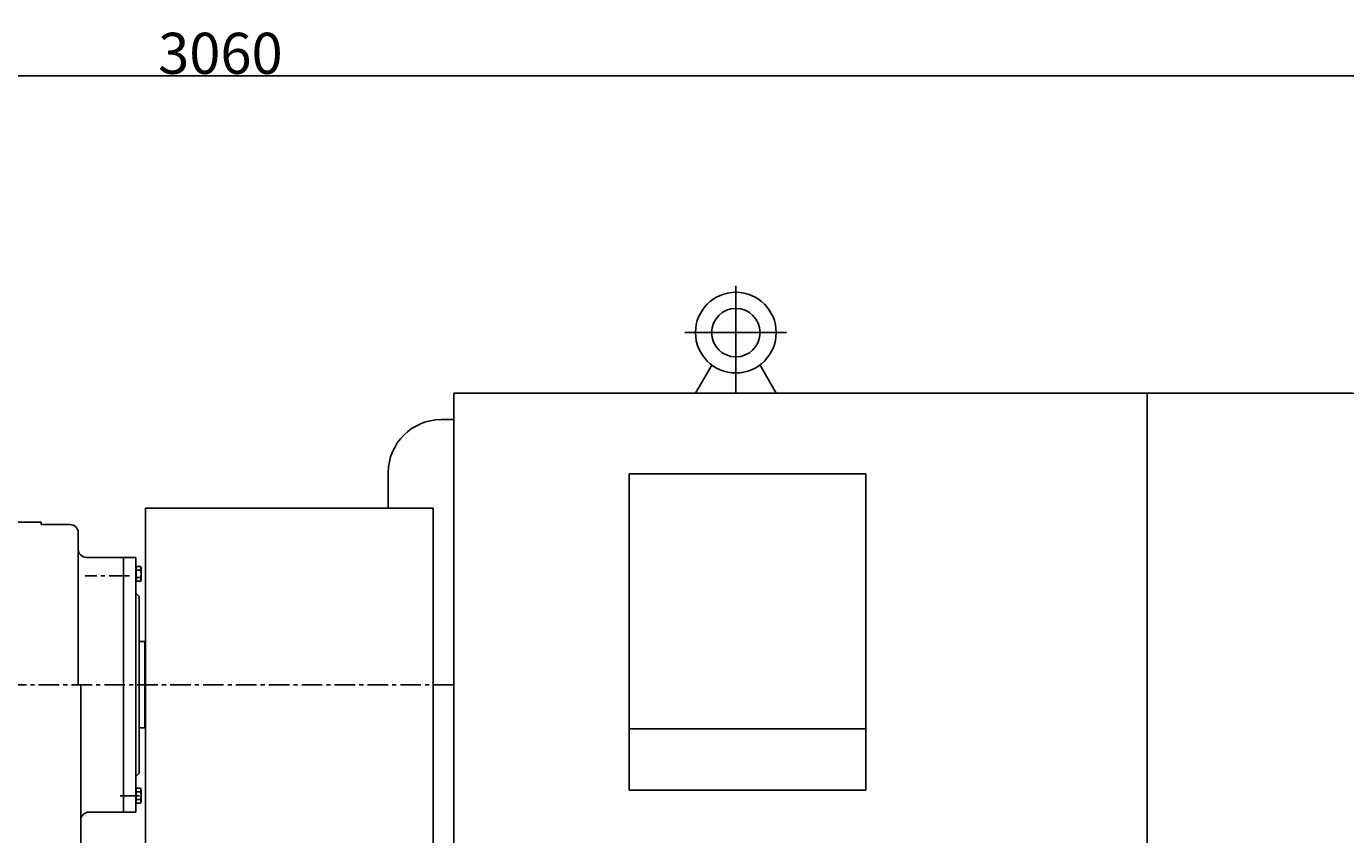
# Model space of a CAD drawing. Extents: x 63817 to 68321, y 18050 to 21022.
# Drawn here: x 65214 to 66819, y 20038 to 21022 of the extents above; entities that cross this region are included whole.
import ezdxf

# ---------------------------------------------------------------- set-up
doc = ezdxf.new("R2010")
doc.units = 0
doc.header["$MEASUREMENT"] = 0
doc.linetypes.add('CENTER', pattern=[2, 1.25, -0.25, 0.25, -0.25])
doc.linetypes.add('YSYWPCG_CENTER', pattern=[0.7, 0.5, -0.1, 0, -0.1])
doc.layers.get('0').update_dxf_attribs({"linetype": 'CONTINUOUS'})
doc.layers.get('DEFPOINTS').update_dxf_attribs({"linetype": 'CONTINUOUS'})
for name, color, linetype in [('1', 7, 'CONTINUOUS'), ('2', 1, 'CONTINUOUS'), ('5', 4, 'CENTER'), ('YSYWPCG_CENTER', 4, 'YSYWPCG_CENTER')]:
    doc.layers.add(name, color=color, linetype=linetype)
doc.layers.add('1.粗实线', color=7, linetype='CONTINUOUS', lineweight=50)
doc.styles.add('样式 3', font='txt.shx', dxfattribs={"width": 0.65, "height": 50})
doc.styles.add('样式 4', font='txt.shx', dxfattribs={"width": 0.65, "height": 5})
doc.dimstyles.get("Standard").update_dxf_attribs({"dimscale": 1.5, "dimtxt": 3.5, "dimasz": 3.5, "dimexe": 1.5, "dimexo": 0, "dimgap": 1.5, "dimtad": 1, "dimdec": 0, "dimzin": 0, "dimdsep": 46, "dimtxsty": '样式 4', "dimcen": 0, "dimclrd": 256, "dimclre": 256, "dimclrt": 256, "dimadec": 0, "dimazin": 0, "dimtfac": 1, "dimtdec": 0, "dimtmove": 2, "dimatfit": 3, "dimfxl": 0, "dimtolj": 1, "dimtzin": 0, "dimarcsym": 0})

# ---------------------------------------------------------------- blocks, each defined once
blk = doc.blocks.new('A$C1C3B1E58')
at = {"layer": '1'}
for p, q in [((1438.9, 776.6), (1438.9, 86.1)), ((1788.9, 776.6), (1438.9, 776.6)), ((1788.9, 776.6), (1788.9, 207.8))]:
    blk.add_line(p, q, dxfattribs=at)
at = {"layer": '1', "ltscale": 15}
for p, q in [((1312, 759.6), (1132, 759.6)), ((1312, 759.6), (1312, 756.6)), ((1312, 756.6), (1347, 756.6)), ((1357, 746.6), (1357, 561.6)), ((1412, 716.6), (1367, 716.6)), ((1412, 674.1), (1412, 716.6)), ((1412, 561.6), (1412, 716.6)), ((1412, 716.6), (1427, 716.6)), ((1427, 561.6), (1427, 716.6)), ((1427, 689.4), (1427, 703.7)), ((1427, 703.7), (1427.5, 703.7)), ((1427.5, 687.5), (1427.5, 705.7)), ((1427.5, 705.7), (1432.8, 705.7)), ((1427.5, 703.7), (1427.5, 705.7)), ((1427.5, 701.1), (1432.8, 701.1)), ((1427.5, 692), (1432.8, 692)), ((1433.5, 689.7), (1433.5, 703.4)), ((1412, 688.6), (1412, 676.6)), ((1427, 689.4), (1427.5, 689.4)), ((1427.5, 689.4), (1427.5, 687.5)), ((1427.5, 687.5), (1432.8, 687.5)), ((1427, 673.1), (1431, 669.1)), ((1431, 561.6), (1431, 669.1)), ((1438.9, 639.6), (1438.9, 561.6)), ((1438, 614.1), (1431, 614.1)), ((1438, 614.1), (1438, 561.6)), ((1438.9, 606.6), (1438, 606.6)), ((1360, 561.6), (1360, 351)), ((1412, 561.6), (1412, 406.6)), ((1427, 561.6), (1427, 406.6)), ((1431, 561.6), (1431, 454.1)), ((1438, 509.1), (1438, 561.6)), ((1438.9, 483.6), (1438.9, 561.6)), ((1438.9, 516.6), (1438, 516.6)), ((1438, 509.1), (1431, 509.1)), ((1427, 450.1), (1431, 454.1)), ((1412, 406.6), (1412, 449.1)), ((1427, 433.7), (1427.5, 433.7)), ((1427, 433.7), (1427, 419.4)), ((1427.5, 433.7), (1427.5, 435.7)), ((1427.5, 435.7), (1432.8, 435.7)), ((1427.5, 435.7), (1427.5, 417.5)), ((1433.5, 433.4), (1433.5, 419.7)), ((1427, 419.4), (1427.5, 419.4)), ((1427.5, 431.1), (1432.8, 431.1)), ((1427.5, 422), (1432.8, 422)), ((1427.5, 419.4), (1427.5, 417.5)), ((1427.5, 417.5), (1432.8, 417.5)), ((1412, 406.6), (1370, 406.6)), ((1412, 406.6), (1427, 406.6))]:
    blk.add_line(p, q, dxfattribs=at)
for centre, radius, start, end in [((1347, 746.6), 10, 0, 90), ((1367, 726.6), 10, 180, 270), ((1429.3, 703.4), 4.19, 327.1328, 32.8672), ((1417.7, 696.6), 15.7, 343.2214, 16.7786), ((1429.3, 689.7), 4.19, 327.1328, 32.8672), ((1429.3, 433.4), 4.19, 327.1328, 32.8672), ((1417.7, 426.6), 15.7, 343.2214, 16.7786), ((1429.3, 419.7), 4.19, 327.1328, 32.8672), ((1370, 396.6), 10, 90, 180)]:
    blk.add_arc(centre, radius, start, end, dxfattribs=at)
at = {"layer": '5', "ltscale": 20}
for p, q in [((1419.5, 694.1), (1365.4, 694.1)), ((1813.9, 561.6), (108.2, 561.6)), ((1431.6, 426.6), (1408.1, 426.6))]:
    blk.add_line(p, q, dxfattribs=at)
blk = doc.blocks.new('*D34')
at = {"layer": '2', "lineweight": -2, "transparency": 16777216}
for p, q in [((63919.8, 20450.3), (63919.8, 20963.9)), ((63949.8, 20961.6), (66949.8, 20961.6)), ((66979.8, 20414.1), (66979.8, 20963.9))]:
    blk.add_line(p, q, dxfattribs=at)
at = {"layer": '2', "transparency": 16777216}
for points in [[(63949.8, 20966.6), (63949.8, 20956.6), (63919.8, 20961.6)], [(66949.8, 20966.6), (66949.8, 20956.6), (66979.8, 20961.6)]]:
    blk.add_solid(points, dxfattribs=at)
at = {"layer": 'DEFPOINTS', "color": 0, "transparency": 16777216}
for p in [(66979.8, 20961.6), (63919.8, 20450.3), (66979.8, 20414.1)]:
    blk.add_point(p, dxfattribs=at)
at = {"layer": '2', "transparency": 16777216, "insert": (65449.8, 20988.9), "char_height": 50, "attachment_point": 5, "style": '样式 3'}
blk.add_mtext('\\A1;3060', dxfattribs=at)

msp = doc.modelspace()

# ---------------------------------------------------------------- linework, layer by layer
for p, q in [((66027.9, 20575.3), (66047.5, 20609.3)), ((66125.8, 20575.3), (66106.2, 20609.3)), ((65733.8, 20575.3), (65733.8, 19865.3)), ((65733.8, 20575.3), (66818.6, 20575.3)), ((66577.3, 20575.3), (66577.3, 19910.3)), ((65733.8, 20543.1), (65718.5, 20543.1)), ((65654, 20478.6), (65654, 20435.3)), ((66234.8, 20477.3), (65947.1, 20477.3)), ((65947.1, 20477.3), (65947.1, 20092.2)), ((66234.8, 20092.2), (66234.8, 20477.3)), ((66234.8, 20166.9), (65947.1, 20166.9)), ((65947.1, 20092.2), (66234.8, 20092.2))]:
    msp.add_line(p, q)
for radius in [49.1, 29.5]:
    msp.add_circle((66076.8, 20649), radius)
for centre, radius, start, end in [((66818.6, 20414.1), 161.2, 0, 90), ((65718.5, 20478.6), 64.5, 90, 180), ((66780.3, 20083.8), 199.6, 281.0629, 1.5308)]:
    msp.add_arc(centre, radius, start, end)
at = {"layer": 'YSYWPCG_CENTER'}
for p, q in [((66076.8, 20575.2), (66076.8, 20705.9)), ((66014.9, 20649), (66138.8, 20649))]:
    msp.add_line(p, q, dxfattribs=at)

# ---------------------------------------------------------------- block references
at = {"layer": '1.粗实线'}
msp.add_blockref('A$C1C3B1E58', (63919.8, 19658.8), dxfattribs=at)

# ---------------------------------------------------------------- dimensions: what is measured, and where the dimension line sits
at = {"layer": '2'}
dim = msp.add_linear_dim(base=(66979.8, 20961.6), p1=(63919.8, 20450.3), p2=(66979.8, 20414.1), dimstyle='Standard', override={"dimasz": 20, "dimtxsty": '样式 3'}, dxfattribs=at)
dim.commit()
dim.dimension.update_dxf_attribs({"geometry": '*D34', "text_midpoint": (65449.8, 20988.9)})

doc.saveas('drawing.dxf')
